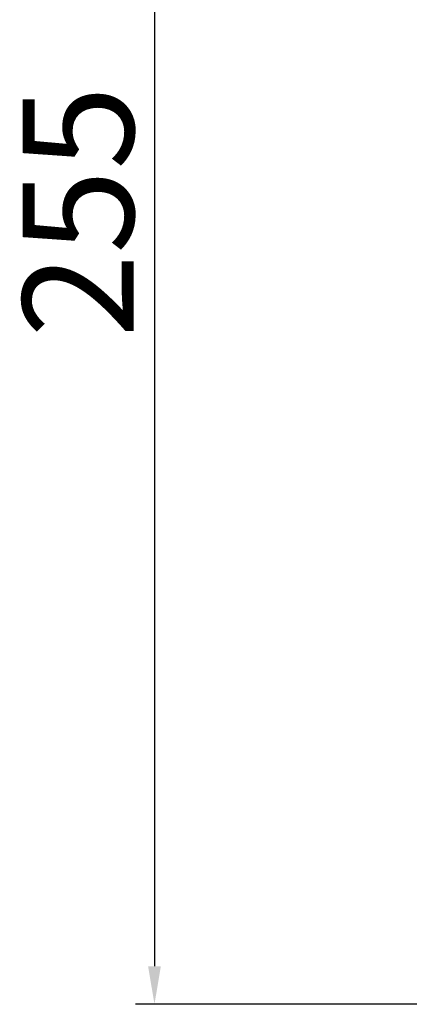
# Model space of a CAD drawing. Units: inches. Extents: x -338 to 496, y 1193 to 1691.
# Drawn here: x -338 to -277, y 1381 to 1536 of the extents above; entities that cross this region are included whole.
import ezdxf

# ---------------------------------------------------------------- set-up
doc = ezdxf.new("R2010")
doc.units = ezdxf.units.IN
doc.header["$MEASUREMENT"] = 0
doc.layers.add('DIM', color=114, linetype='Continuous', lineweight=13)
doc.styles.get("Standard").update_dxf_attribs({"font": 'SimSun.ttf'})
doc.dimstyles.new('B1-25', dxfattribs={"dimtxt": 25, "dimasz": 15, "dimexe": 5, "dimexo": 3, "dimgap": 1, "dimtad": 1, "dimtoh": 1, "dimtxsty": 'Standard', "dimcen": 2.5, "dimadec": 0, "dimazin": 0, "dimtfac": 1, "dimtmove": 0, "dimatfit": 3, "dimfxl": 1.25, "dimarcsym": 0})

# ---------------------------------------------------------------- blocks, each defined once
blk = doc.blocks.new('*D212')
at = {"layer": 'Defpoints', "color": 0, "transparency": 16777216}
for p in [(-161, 1630.53), (-317, 1380.58), (-161, 1380.58)]:
    blk.add_point(p, dxfattribs=at)
at = {"layer": 'DIM', "color": 0, "lineweight": -2, "transparency": 16777216}
for p, q in [((-164, 1630.53), (-320, 1630.53)), ((-164, 1380.58), (-320, 1380.58))]:
    blk.add_line(p, q, dxfattribs=at)
at = {"layer": 'DIM', "lineweight": -2, "transparency": 16777216}
blk.add_line((-317, 1624.53), (-317, 1386.58), dxfattribs=at)
at = {"layer": 'DIM', "transparency": 16777216}
for points in [[(-318, 1624.53), (-316, 1624.53), (-317, 1630.53)], [(-318, 1386.58), (-316, 1386.58), (-317, 1380.58)]]:
    blk.add_solid(points, dxfattribs=at)
at = {"layer": 'DIM', "color": 0, "lineweight": 13, "transparency": 16777216, "insert": (-326.75, 1505.56), "char_height": 17.5, "attachment_point": 5, "rotation": 90}
blk.add_mtext('255', dxfattribs=at)

msp = doc.modelspace()

# ---------------------------------------------------------------- dimensions: what is measured, and where the dimension line sits
at = {"layer": 'DIM', "lineweight": 13}
dim = msp.add_linear_dim(base=(-317.004, 1380.583), p1=(-161, 1630.529), p2=(-161, 1380.583), angle=90, text='255', dimstyle='B1-25', override={"dimtxt": 17.5, "dimasz": 6, "dimexe": 3, "dimdec": 0, "dimclrd": 256}, dxfattribs=at)
dim.commit()
dim.dimension.update_dxf_attribs({"geometry": '*D212', "text_midpoint": (-326.754, 1505.556)})

doc.saveas('drawing.dxf')
